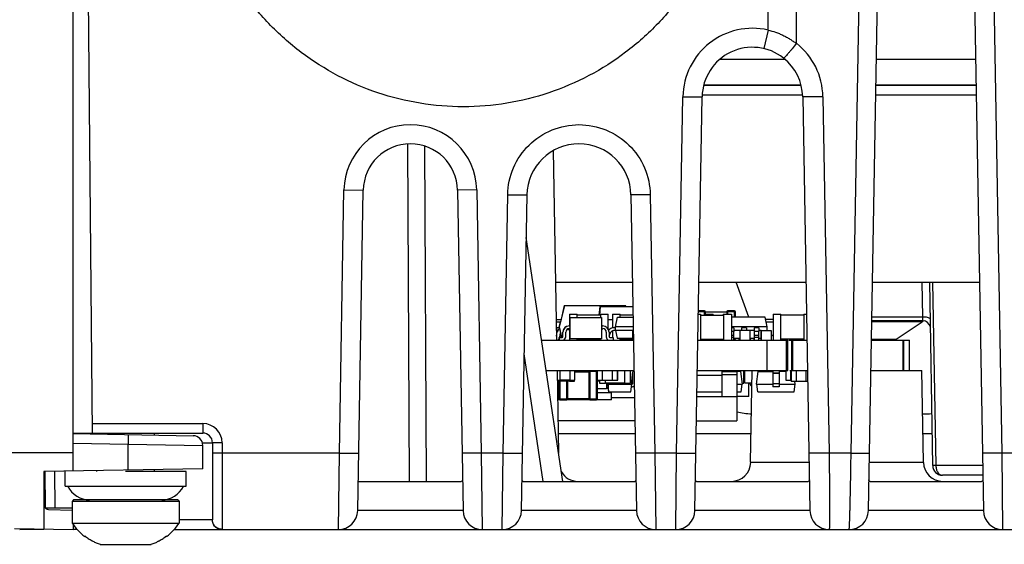
# Paper-space layout '10006361779_1' of a CAD drawing. Units: inches. Extents: x 0 to 34, y 0 to 22.
# Drawn here: x 19.9 to 20.9, y 3.6 to 4.2 of the extents above; entities that cross this region are included whole.
import ezdxf

# ---------------------------------------------------------------- set-up
doc = ezdxf.new("R2010")
doc.units = ezdxf.units.IN
doc.header["$LTSCALE"] = 1.87
doc.header["$MEASUREMENT"] = 0
doc.layers.get('0').update_dxf_attribs({"linetype": 'CONTINUOUS'})
for name, color, linetype in [('02___PRT_ALL_AXES', 7, 'CONTINUOUS'), ('ECAD_CP_0402', 7, 'CONTINUOUS'), ('ECAD_CP_0603_SEC', 7, 'CONTINUOUS'), ('ECAD_CP_0805_PRI', 7, 'CONTINUOUS'), ('ECAD_CP_0805_SEC', 7, 'CONTINUOUS'), ('ECAD_CP_1206_PRI', 7, 'CONTINUOUS'), ('ECAD_DI_CASE403A_SEC', 7, 'CONTINUOUS'), ('ECAD_DI_DIODES_POWERDI123', 7, 'CONTINUOUS'), ('ECAD_IC_PN-158494', 7, 'CONTINUOUS'), ('ECAD_IC_SO8_150_PRI', 7, 'CONTINUOUS'), ('ECAD_IC_TSSOP14_180', 7, 'CONTINUOUS'), ('ECAD_RS_0402', 7, 'CONTINUOUS'), ('ECAD_RS_0603_PRI', 7, 'CONTINUOUS'), ('ECAD_RS_0603_SEC', 7, 'CONTINUOUS'), ('ECAD_RS_0805_PRI', 7, 'CONTINUOUS'), ('ECAD_RS_0805_SEC', 7, 'CONTINUOUS'), ('ECAD_RS_1210_SEC', 7, 'CONTINUOUS'), ('ECAD_RS_2010_PRI', 7, 'CONTINUOUS'), ('ECAD_STD_SC70_6PIN_A', 7, 'CONTINUOUS'), ('ECAD_STD_SC70_PO132', 7, 'CONTINUOUS'), ('ECAD_STD_SOT223_PO1432_PRI', 7, 'CONTINUOUS'), ('ECAD_STD_SOT23_5PIN', 7, 'CONTINUOUS'), ('ECAD_STD_SOT23_PO132_SEC', 7, 'CONTINUOUS'), ('ECAD_VS_DO214AB_SEC', 7, 'CONTINUOUS')]:
    doc.layers.add(name, color=color, linetype=linetype)

psp = doc.layouts.new('10006361779_1')

# ---------------------------------------------------------------- linework, layer by layer
at = {"color": 7, "linetype": 'CONTINUOUS'}
for p, q in [((19.9542, 3.7077), (19.9542, 5.3164)), ((20.7666, 3.6674), (20.778, 4.3239)), ((20.8725, 4.3241), (20.884, 3.6674)), ((19.9739, 3.7465), (19.969, 4.309)), ((20.6798, 4.1292), (20.6801, 4.1292)), ((20.6798, 4.1292), (20.68, 4.1292)), ((20.6801, 4.1292), (20.68, 4.1292)), ((20.6801, 4.1292), (20.6801, 4.1292)), ((20.6979, 4.1012), (20.5983, 4.1012)), ((20.5986, 4.1021), (20.6977, 4.1021)), ((20.7741, 4.1021), (20.8764, 4.1021)), ((20.8764, 4.1012), (20.7741, 4.1012)), ((20.5894, 3.6674), (20.5968, 4.0898)), ((20.6995, 4.0898), (20.7068, 3.6674)), ((20.4447, 4.0349), (20.4481, 3.8414)), ((20.2449, 3.6674), (20.2506, 3.9945)), ((20.3468, 3.9945), (20.3525, 3.6674)), ((20.4122, 3.6674), (20.4179, 3.9896)), ((20.524, 3.9896), (20.5297, 3.6674)), ((20.4544, 3.6973), (20.4171, 3.9461)), ((20.4471, 3.9005), (20.5256, 3.9005)), ((20.5935, 3.9005), (20.7028, 3.9005)), ((20.6445, 3.8649), (20.6315, 3.9005)), ((20.7706, 3.9005), (20.8799, 3.9005)), ((20.829, 3.9005), (20.8322, 3.7133)), ((20.8222, 3.8611), (20.7699, 3.8611)), ((20.795, 3.8424), (20.8215, 3.8601)), ((20.6692, 3.8455), (20.6672, 3.8469)), ((20.4328, 3.8414), (20.5266, 3.8414)), ((20.5924, 3.8414), (20.6826, 3.8414)), ((20.6826, 3.8414), (20.6826, 3.8104)), ((20.6826, 3.8413), (20.6841, 3.8413)), ((20.6841, 3.8104), (20.6841, 3.8413)), ((20.6852, 3.8414), (20.7038, 3.8414)), ((20.6862, 3.8413), (20.7038, 3.8413)), ((20.7696, 3.8414), (20.8069, 3.8414)), ((20.7696, 3.8413), (20.8085, 3.8413)), ((20.8085, 3.8104), (20.8085, 3.8413)), ((20.4374, 3.8104), (20.5272, 3.8104)), ((20.4486, 3.8104), (20.4501, 3.726)), ((20.5919, 3.8104), (20.6841, 3.8104)), ((20.6463, 3.7167), (20.648, 3.8104)), ((20.6862, 3.8104), (20.7043, 3.8104)), ((20.7691, 3.8104), (20.8085, 3.8104)), ((20.8228, 3.7167), (20.8212, 3.8104)), ((19.9542, 3.7465), (20.0867, 3.7465)), ((19.9542, 3.746), (20.077, 3.7439)), ((19.9784, 3.7456), (19.9784, 3.7465)), ((20.0375, 3.7445), (20.0375, 3.7465)), ((20.0867, 3.71), (20.0867, 3.734)), ((20.0965, 3.7367), (20.0965, 3.6581)), ((20.0867, 3.71), (19.9243, 3.7072)), ((19.9243, 3.7072), (19.9243, 3.6486)), ((19.9252, 3.6708), (19.9249, 3.7072)), ((19.9462, 3.6922), (19.9462, 3.7072)), ((19.9784, 3.7072), (19.9784, 3.7081)), ((20.0697, 3.7072), (20.0079, 3.7072)), ((20.0375, 3.7072), (20.0375, 3.7091)), ((20.0697, 3.6922), (20.0697, 3.7072)), ((20.8834, 3.7036), (20.8421, 3.7036)), ((19.9462, 3.6922), (20.0697, 3.6922)), ((20.2454, 3.6973), (20.3506, 3.6973)), ((20.414, 3.6973), (20.5279, 3.6973)), ((20.5911, 3.6973), (20.7051, 3.6973)), ((20.7683, 3.6973), (20.8822, 3.6973)), ((19.9546, 3.6783), (19.9532, 3.6768)), ((19.9532, 3.6768), (19.9532, 3.6547)), ((20.0627, 3.6768), (19.9532, 3.6768)), ((20.0612, 3.6783), (19.9546, 3.6783)), ((20.0612, 3.6783), (20.0627, 3.6768)), ((20.0627, 3.6768), (20.0627, 3.6547)), ((19.9258, 3.6702), (19.9532, 3.6702)), ((19.929, 3.6687), (19.9532, 3.6678)), ((19.9532, 3.6547), (20.0627, 3.6547)), ((19.9542, 3.6534), (19.9542, 3.6481)), ((19.8944, 3.6491), (19.9542, 3.6481)), ((19.8997, 3.6481), (19.9243, 3.6485)), ((19.9584, 3.6481), (19.9544, 3.6481)), ((19.9662, 3.6409), (19.9662, 3.6415)), ((20.0497, 3.6415), (20.0497, 3.6409)), ((20.0575, 3.6481), (23.5485, 3.6481)), ((19.9818, 3.633), (20.0341, 3.633))]:
    psp.add_line(p, q, dxfattribs=at)
at = {"color": 9, "linetype": 'CONTINUOUS'}
for p, q in [((20.8922, 4.3248), (20.9027, 3.7262)), ((20.6641, 4.1579), (20.6641, 4.3239)), ((20.6931, 4.1444), (20.6931, 4.3239)), ((20.7489, 3.7262), (20.7593, 4.3239)), ((20.6641, 4.1579), (20.6596, 4.1389)), ((20.6814, 4.1279), (20.6148, 4.1279)), ((20.876, 4.1279), (20.7746, 4.1279)), ((20.5707, 3.7262), (20.5771, 4.0899)), ((20.5771, 4.0899), (20.5968, 4.0898)), ((20.6995, 4.0916), (20.5968, 4.0916)), ((20.7201, 4.0899), (20.6995, 4.0898)), ((20.7201, 4.0899), (20.7265, 3.7262)), ((20.8766, 4.0916), (20.774, 4.0916)), ((20.2957, 4.0417), (20.2976, 3.6973)), ((20.3132, 4.0395), (20.315, 3.6973)), ((20.2262, 3.7262), (20.2309, 3.9947)), ((20.2309, 3.9947), (20.2506, 3.9945)), ((20.3665, 3.9947), (20.3468, 3.9945)), ((20.3665, 3.9947), (20.3712, 3.7262)), ((20.3936, 3.7262), (20.3982, 3.9898)), ((20.3982, 3.9898), (20.4179, 3.9896)), ((20.5437, 3.9898), (20.524, 3.9896)), ((20.5437, 3.9898), (20.5483, 3.7262)), ((20.8221, 3.865), (20.8215, 3.9005)), ((20.8322, 3.9005), (20.8355, 3.7133)), ((20.6615, 3.8629), (20.6692, 3.8629)), ((20.8221, 3.865), (20.77, 3.865)), ((20.8222, 3.8611), (20.8221, 3.865)), ((20.6621, 3.86), (20.6692, 3.86)), ((20.8215, 3.8601), (20.7699, 3.8601)), ((20.7696, 3.8424), (20.795, 3.8424)), ((20.6629, 3.8414), (20.6629, 3.8104)), ((20.6882, 3.8104), (20.6882, 3.8414)), ((20.6893, 3.8104), (20.6893, 3.8413)), ((20.8018, 3.8414), (20.8018, 3.8104)), ((20.8028, 3.8104), (20.8028, 3.8413)), ((20.4345, 3.6973), (20.415, 3.8274)), ((19.9738, 3.7563), (20.0867, 3.7563)), ((20.0867, 3.7563), (20.0867, 3.7465)), ((20.0105, 3.745), (20.0105, 3.7352)), ((20.4498, 3.7461), (20.5283, 3.7461)), ((20.5908, 3.7461), (20.6469, 3.7461)), ((20.8223, 3.7461), (20.8316, 3.7461)), ((19.9542, 3.7362), (20.0105, 3.7352)), ((20.0105, 3.7087), (20.0105, 3.7352)), ((20.0105, 3.7352), (20.0867, 3.734)), ((20.0863, 3.7367), (20.0965, 3.7367)), ((20.1064, 3.7366), (20.0965, 3.7367)), ((20.1064, 3.7366), (20.1064, 3.6483)), ((19.8751, 3.7268), (19.9542, 3.7268)), ((20.1064, 3.7262), (20.0965, 3.7262)), ((20.2262, 3.7262), (20.1064, 3.7262)), ((20.2252, 3.6481), (20.2262, 3.7262)), ((20.2262, 3.7262), (20.2459, 3.726)), ((20.3712, 3.7262), (20.3515, 3.726)), ((20.3936, 3.7262), (20.3712, 3.7262)), ((20.3712, 3.7262), (20.3722, 3.6481)), ((20.3925, 3.6481), (20.3936, 3.7262)), ((20.3936, 3.7262), (20.4133, 3.726)), ((20.5483, 3.7262), (20.5286, 3.726)), ((20.5707, 3.7262), (20.5483, 3.7262)), ((20.5483, 3.7262), (20.5493, 3.6481)), ((20.5697, 3.6481), (20.5707, 3.7262)), ((20.5707, 3.7262), (20.5904, 3.726)), ((20.7265, 3.7262), (20.7058, 3.726)), ((20.7489, 3.7262), (20.7265, 3.7262)), ((20.7489, 3.7262), (20.7676, 3.726)), ((20.9027, 3.7262), (20.883, 3.726)), ((20.9251, 3.7262), (20.9027, 3.7262)), ((20.9027, 3.7262), (20.9037, 3.6481)), ((20.6463, 3.7167), (20.706, 3.7167)), ((20.7674, 3.7167), (20.8228, 3.7167)), ((20.8355, 3.7133), (20.8322, 3.7133)), ((20.8832, 3.7133), (20.8355, 3.7133)), ((19.9253, 3.7072), (19.9257, 3.6704)), ((19.9352, 3.7073), (19.9355, 3.6702)), ((19.9251, 3.6796), (19.9243, 3.6796)), ((20.3525, 3.6674), (20.2449, 3.6674)), ((20.5297, 3.6674), (20.4122, 3.6674)), ((20.7068, 3.6674), (20.5894, 3.6674)), ((20.884, 3.6674), (20.7666, 3.6674)), ((20.0964, 3.6579), (20.0627, 3.6579)), ((20.0965, 3.6581), (20.0964, 3.6579)), ((19.9045, 3.6482), (19.9044, 3.6489)), ((20.1064, 3.6483), (20.1062, 3.6481))]:
    psp.add_line(p, q, dxfattribs=at)
for centre, radius, start, end in [((20.6481, 4.0887), 0.071, 77.0354, 179), ((20.6491, 4.0887), 0.071, 0.9997, 51.6793), ((20.2987, 3.9935), 0.0678, 1, 179), ((20.0867, 3.7366), 0.0197, 0.0002, 89.9998)]:
    psp.add_arc(centre, radius, start, end, dxfattribs=at)
at = {"color": 7, "linetype": 'CONTINUOUS'}
for centre, radius, start, end in [((20.6481, 4.0889), 0.0514, 51.8349, 179.0003), ((20.6481, 4.0889), 0.0514, 0.9995, 51.6845), ((20.2987, 3.9937), 0.0481, 0.9995, 179.0003), ((20.4709, 3.9887), 0.0531, 0.9995, 179.0003), ((20.8248, 3.8552), 0.00591, 100.1378, 123.6901), ((20.8222, 3.8532), 0.00787, 13.7586, 90), ((20.7917, 3.8473), 0.00591, 288.7289, 303.6901), ((20.0768, 3.734), 0.00984, 0, 89), ((20.0867, 3.7367), 0.00984, 0.0005, 90.0002), ((20.6267, 3.717), 0.0197, 270, 359), ((20.8425, 3.717), 0.0197, 181, 270), ((20.8421, 3.7134), 0.00984, 181, 270), ((20.4699, 3.717), 0.0197, 209.9142, 270), ((19.971, 3.7029), 0.0246, 205.8489, 270), ((20.0448, 3.7029), 0.0246, 270, 334.1511), ((19.9292, 3.6736), 0.00492, 209.3309, 268), ((20.2252, 3.6678), 0.0197, 270, 359), ((20.3722, 3.6678), 0.0197, 181, 270), ((20.3925, 3.6678), 0.0197, 270, 359), ((20.5493, 3.6678), 0.0197, 181, 270), ((20.5697, 3.6678), 0.0197, 270, 359), ((20.7265, 3.6678), 0.0197, 181, 270), ((20.7469, 3.6678), 0.0197, 270, 359), ((20.9037, 3.6678), 0.0197, 181, 270), ((20.0005, 3.6866), 0.0571, 213.931, 233.0396), ((20.0153, 3.6866), 0.0571, 306.9604, 326.069), ((20.0008, 3.6868), 0.057, 232.5952, 236.9271), ((20.0008, 3.6868), 0.057, 232.9221, 236.9271), ((20.015, 3.6868), 0.057, 303.0729, 307.4048), ((20.015, 3.6868), 0.057, 303.0729, 307.0779), ((20.0009, 3.6869), 0.0571, 236.9293, 241.5378), ((20.0009, 3.687), 0.0572, 241.5377, 242.541), ((20.001, 3.6871), 0.0574, 242.5423, 246.1332), ((20.0012, 3.6874), 0.0577, 246.1362, 250.427), ((20.0147, 3.6874), 0.0577, 289.573, 293.8638), ((20.0149, 3.6871), 0.0574, 293.8668, 297.4577), ((20.0149, 3.687), 0.0572, 297.459, 298.4623), ((20.015, 3.6869), 0.0571, 298.4622, 303.0707)]:
    psp.add_arc(centre, radius, start, end, dxfattribs=at)
for centre, start_param, end_param in [((20.6481, 3.8253), -1.842447, -1.586096), ((20.8253, 3.8253), -1.627001, -1.46877)]:
    psp.add_ellipse(centre, major_axis=(0.0591, 0), ratio=1, start_param=start_param, end_param=end_param, dxfattribs=at)
at = {"color": 9, "linetype": 'CONTINUOUS'}
for points, knots in [([(20.6173, 4.2793), (20.6132, 4.2651), (20.6028, 4.2372), (20.5807, 4.1985), (20.5526, 4.1639), (20.5083, 4.1244), (20.4418, 4.0893), (20.3529, 4.0748), (20.264, 4.0892), (20.1975, 4.1243), (20.1532, 4.1638), (20.1251, 4.1984), (20.1029, 4.2371), (20.0925, 4.265), (20.0884, 4.2792)], [0, 0, 0, 0, 0.062597, 0.125195, 0.187797, 0.250404, 0.375216, 0.500022, 0.624812, 0.749602, 0.812201, 0.874802, 0.937402, 1, 1, 1, 1]), ([(20.6641, 4.1579), (20.6667, 4.1573), (20.6706, 4.1562), (20.6756, 4.1543), (20.6793, 4.1526), (20.6829, 4.1508), (20.6858, 4.1491), (20.688, 4.1476), (20.6897, 4.1465), (20.6911, 4.1456), (20.6922, 4.1448), (20.6928, 4.1445), (20.6931, 4.1444)], [0, 0, 0, 0, 0.249962, 0.374991, 0.500017, 0.625041, 0.750061, 0.812575, 0.875087, 0.937598, 0.968864, 1, 1, 1, 1]), ([(20.3982, 3.9898), (20.3983, 3.9992), (20.4024, 4.018), (20.4186, 4.0418), (20.4427, 4.0576), (20.4709, 4.0632), (20.4992, 4.0576), (20.5233, 4.0418), (20.5395, 4.018), (20.5436, 3.9992), (20.5437, 3.9898)], [0, 0, 0, 0, 0.124998, 0.249997, 0.374998, 0.5, 0.625002, 0.750003, 0.875002, 1, 1, 1, 1]), ([(20.8298, 3.863), (20.8295, 3.8634), (20.8286, 3.864), (20.826, 3.8648), (20.8237, 3.865), (20.8221, 3.865)], [0, 0, 0, 0, 0.160219, 0.390987, 1, 1, 1, 1]), ([(20.7265, 3.7262), (20.7265, 3.7211), (20.7266, 3.7111), (20.7268, 3.6966), (20.7269, 3.6852), (20.7269, 3.6767), (20.7269, 3.6711), (20.7269, 3.666), (20.7269, 3.6614), (20.7269, 3.6575), (20.7268, 3.6543), (20.7268, 3.652), (20.7267, 3.6505), (20.7267, 3.6496), (20.7266, 3.649), (20.7266, 3.6485), (20.7266, 3.6483), (20.7265, 3.6481), (20.7265, 3.6481)], [0, 0, 0, 0, 0.19559, 0.383377, 0.556224, 0.634965, 0.70757, 0.77335, 0.831681, 0.882009, 0.923858, 0.956833, 0.969892, 0.980624, 0.989004, 0.995018, 0.998661, 1, 1, 1, 1]), ([(20.7469, 3.6481), (20.7469, 3.6481), (20.7469, 3.6483), (20.747, 3.6485), (20.747, 3.649), (20.7471, 3.6496), (20.7472, 3.6505), (20.7472, 3.652), (20.7473, 3.6543), (20.7475, 3.6575), (20.7476, 3.6614), (20.7477, 3.666), (20.7479, 3.6711), (20.748, 3.6767), (20.7482, 3.6852), (20.7484, 3.6966), (20.7487, 3.7111), (20.7488, 3.7211), (20.7489, 3.7262)], [0, 0, 0, 0, 0.001353, 0.005008, 0.011033, 0.019423, 0.030164, 0.043231, 0.07622, 0.118082, 0.168424, 0.226768, 0.292561, 0.365177, 0.443926, 0.616767, 0.804507, 1, 1, 1, 1]), ([(20.8355, 3.7133), (20.8355, 3.712), (20.8358, 3.7096), (20.8372, 3.7065), (20.8393, 3.7042), (20.8412, 3.7036), (20.8421, 3.7036)], [0, 0, 0, 0, 0.294065, 0.564123, 0.797072, 1, 1, 1, 1]), ([(20.1062, 3.6481), (20.105, 3.6481), (20.1024, 3.6486), (20.0991, 3.6508), (20.0969, 3.6541), (20.0964, 3.6567), (20.0964, 3.6579)], [0, 0, 0, 0, 0.249844, 0.499782, 0.749847, 1, 1, 1, 1]), ([(20.1064, 3.6483), (20.1051, 3.6483), (20.1025, 3.6488), (20.0992, 3.651), (20.097, 3.6543), (20.0965, 3.6569), (20.0965, 3.6581)], [0, 0, 0, 0, 0.250314, 0.500446, 0.750317, 1, 1, 1, 1])]:
    psp.add_open_spline(points, degree=3, knots=knots, dxfattribs=at)
at = {"color": 7, "linetype": 'CONTINUOUS'}
for points, knots in [([(20.6931, 4.1444), (20.6916, 4.1425), (20.6894, 4.1398), (20.6866, 4.1363), (20.6847, 4.1341), (20.683, 4.1322), (20.6817, 4.1307), (20.6808, 4.1298), (20.6803, 4.1293), (20.6801, 4.1292)], [0, 0, 0, 0, 0.359928, 0.525359, 0.673264, 0.798494, 0.89671, 0.964564, 1, 1, 1, 1]), ([(20.352, 3.6988), (20.352, 3.6984), (20.3518, 3.6975), (20.351, 3.6973), (20.3506, 3.6973)], [0, 0, 0, 0, 0.516328, 1, 1, 1, 1]), ([(20.414, 3.6973), (20.4137, 3.6973), (20.4129, 3.6976), (20.4128, 3.6984), (20.4128, 3.6988)], [0, 0, 0, 0, 0.465719, 1, 1, 1, 1]), ([(20.5291, 3.6988), (20.5291, 3.6984), (20.529, 3.6976), (20.5282, 3.6973), (20.5279, 3.6973)], [0, 0, 0, 0, 0.534281, 1, 1, 1, 1]), ([(20.5911, 3.6973), (20.5908, 3.6973), (20.59, 3.6976), (20.5899, 3.6984), (20.5899, 3.6988)], [0, 0, 0, 0, 0.465719, 1, 1, 1, 1]), ([(20.7063, 3.6988), (20.7063, 3.6984), (20.7062, 3.6976), (20.7054, 3.6973), (20.7051, 3.6973)], [0, 0, 0, 0, 0.534281, 1, 1, 1, 1]), ([(20.7683, 3.6973), (20.768, 3.6973), (20.7672, 3.6976), (20.7671, 3.6984), (20.7671, 3.6988)], [0, 0, 0, 0, 0.465719, 1, 1, 1, 1]), ([(20.8834, 3.6988), (20.8835, 3.6984), (20.8834, 3.6976), (20.8826, 3.6973), (20.8822, 3.6973)], [0, 0, 0, 0, 0.534281, 1, 1, 1, 1])]:
    psp.add_open_spline(points, degree=3, knots=knots, dxfattribs=at)
at = {"layer": '02___PRT_ALL_AXES', "color": 7, "linetype": 'CONTINUOUS'}
for p, q in [((20.6463, 3.7167), (20.648, 3.8104)), ((20.8078, 3.8104), (20.8212, 3.8104)), ((20.8228, 3.7167), (20.8212, 3.8104))]:
    psp.add_line(p, q, dxfattribs=at)
at = {"layer": 'ECAD_CP_0402', "color": 7, "linetype": 'CONTINUOUS'}
for p, q in [((20.4588, 3.8523), (20.4613, 3.8523)), ((20.4565, 3.8414), (20.4565, 3.8425)), ((20.4565, 3.8414), (20.4565, 3.8425)), ((20.6774, 3.8423), (20.6774, 3.8414)), ((20.6774, 3.8423), (20.6774, 3.8414)), ((20.6872, 3.8414), (20.6872, 3.8423)), ((20.4608, 3.8104), (20.4608, 3.8102)), ((20.4608, 3.8102), (20.4608, 3.8104)), ((20.5015, 3.8102), (20.5015, 3.8104)), ((20.5015, 3.8104), (20.5015, 3.8102)), ((20.5015, 3.8102), (20.5015, 3.8104)), ((20.5015, 3.8104), (20.5015, 3.8102)), ((20.5043, 3.8102), (20.5043, 3.8104)), ((20.5043, 3.8104), (20.5043, 3.8102)), ((20.5136, 3.8102), (20.5136, 3.8104)), ((20.6878, 3.7994), (20.6878, 3.8104)), ((20.6878, 3.8104), (20.6878, 3.7994)), ((20.6927, 3.8104), (20.6927, 3.7994)), ((20.7025, 3.8102), (20.7025, 3.8104)), ((20.7025, 3.8104), (20.7025, 3.7994)), ((20.4515, 3.7994), (20.4488, 3.7994)), ((20.4515, 3.7994), (20.4515, 3.8004)), ((20.4614, 3.7996), (20.4515, 3.7996)), ((20.4614, 3.7994), (20.4614, 3.8004)), ((20.4614, 3.7996), (20.4614, 3.7994)), ((20.4614, 3.7994), (20.4663, 3.7994)), ((20.4663, 3.7994), (20.4663, 3.8004)), ((20.492, 3.7994), (20.4899, 3.7994)), ((20.5246, 3.7996), (20.5255, 3.7996)), ((20.6878, 3.7994), (20.6927, 3.7994)), ((20.6927, 3.7996), (20.7025, 3.7996)), ((20.7025, 3.7994), (20.7025, 3.7996)), ((20.7025, 3.7994), (20.7045, 3.7994))]:
    psp.add_line(p, q, dxfattribs=at)
at = {"layer": 'ECAD_CP_0603_SEC', "color": 7, "linetype": 'CONTINUOUS'}
for p, q in [((20.4989, 3.8104), (20.4989, 3.8102)), ((20.4989, 3.7917), (20.4899, 3.7917)), ((20.4989, 3.7978), (20.4989, 3.7917)), ((20.5011, 3.7919), (20.4989, 3.7919))]:
    psp.add_line(p, q, dxfattribs=at)
at = {"layer": 'ECAD_CP_0805_PRI', "color": 9, "linetype": 'CONTINUOUS'}
for p, q in [((20.6002, 3.8703), (20.5929, 3.8703)), ((20.5992, 3.8669), (20.5992, 3.8713)), ((20.6307, 3.8703), (20.6219, 3.8703)), ((20.6228, 3.8713), (20.6228, 3.8679)), ((20.6297, 3.8649), (20.6297, 3.8713)), ((20.6291, 3.8423), (20.6307, 3.8423)), ((20.6297, 3.8423), (20.6297, 3.8433))]:
    psp.add_line(p, q, dxfattribs=at)
at = {"layer": 'ECAD_CP_0805_PRI', "color": 7, "linetype": 'CONTINUOUS'}
for p, q in [((20.5992, 3.8713), (20.593, 3.8713)), ((20.6002, 3.8669), (20.6002, 3.8703)), ((20.6219, 3.8698), (20.6002, 3.8698)), ((20.6219, 3.8703), (20.6218, 3.8703)), ((20.6218, 3.8698), (20.6218, 3.8703)), ((20.6219, 3.8703), (20.6219, 3.8679)), ((20.6297, 3.8713), (20.6228, 3.8713)), ((20.6307, 3.8649), (20.6307, 3.8703)), ((20.6307, 3.8423), (20.6307, 3.8433))]:
    psp.add_line(p, q, dxfattribs=at)
for centre, start, end in [((20.5992, 3.8703), 0, 90), ((20.6228, 3.8703), 90, 180), ((20.6228, 3.8703), 90, 180), ((20.6297, 3.8703), 0, 90)]:
    psp.add_arc(centre, 0.000984, start, end, dxfattribs=at)
at = {"layer": 'ECAD_CP_0805_SEC', "color": 7, "linetype": 'CONTINUOUS'}
for p, q in [((20.4667, 3.8089), (20.481, 3.8089)), ((20.481, 3.8089), (20.481, 3.8094)), ((20.481, 3.8094), (20.481, 3.7814)), ((20.481, 3.8094), (20.481, 3.8094)), ((20.4899, 3.7814), (20.4899, 3.8094)), ((20.4505, 3.7814), (20.4505, 3.7994)), ((20.4505, 3.7994), (20.4505, 3.7814)), ((20.4594, 3.7814), (20.4594, 3.7996)), ((20.4594, 3.7819), (20.481, 3.7819)), ((20.481, 3.7814), (20.481, 3.7819)), ((20.4505, 3.7814), (20.4505, 3.7814)), ((20.4515, 3.7804), (20.4584, 3.7804)), ((20.481, 3.7814), (20.481, 3.7814)), ((20.482, 3.7804), (20.4889, 3.7804))]:
    psp.add_line(p, q, dxfattribs=at)
at = {"layer": 'ECAD_CP_0805_SEC', "color": 9, "linetype": 'CONTINUOUS'}
for p, q in [((20.4899, 3.8094), (20.481, 3.8094)), ((20.482, 3.8094), (20.482, 3.7804)), ((20.4889, 3.7804), (20.4889, 3.8094)), ((20.4515, 3.7994), (20.4515, 3.7804)), ((20.4584, 3.7804), (20.4584, 3.7996)), ((20.4505, 3.7814), (20.4594, 3.7814)), ((20.481, 3.7814), (20.4899, 3.7814))]:
    psp.add_line(p, q, dxfattribs=at)
at = {"layer": 'ECAD_CP_0805_SEC', "color": 7, "linetype": 'CONTINUOUS'}
for centre, start, end in [((20.4515, 3.7814), 180, 270), ((20.4515, 3.7814), 180.0018, 269.9982), ((20.4584, 3.7814), 270.0018, 359.9982), ((20.482, 3.7814), 180, 270), ((20.482, 3.7814), 180.0018, 269.9982), ((20.4889, 3.7814), 270.0018, 359.9982)]:
    psp.add_arc(centre, 0.000984, start, end, dxfattribs=at)
at = {"layer": 'ECAD_CP_1206_PRI', "color": 7, "linetype": 'CONTINUOUS'}
psp.add_line((20.5176, 3.8414), (20.5176, 3.8423), dxfattribs=at)
psp.add_line((20.5176, 3.8414), (20.5176, 3.8423), dxfattribs=at)
at = {"layer": 'ECAD_DI_CASE403A_SEC', "color": 9, "linetype": 'CONTINUOUS'}
for p, q in [((20.5918, 3.8055), (20.6173, 3.8055)), ((20.5915, 3.7888), (20.6173, 3.7888))]:
    psp.add_line(p, q, dxfattribs=at)
at = {"layer": 'ECAD_DI_CASE403A_SEC', "color": 7, "linetype": 'CONTINUOUS'}
for p, q in [((20.6173, 3.8055), (20.6173, 3.8104)), ((20.6173, 3.8093), (20.6323, 3.8093)), ((20.6173, 3.8063), (20.6323, 3.8063)), ((20.6173, 3.7876), (20.6173, 3.8055)), ((20.6323, 3.8093), (20.6323, 3.8063)), ((20.6323, 3.8063), (20.6323, 3.7589)), ((20.5914, 3.7839), (20.6323, 3.7839)), ((20.6173, 3.7839), (20.6173, 3.7876)), ((20.591, 3.7589), (20.6323, 3.7589))]:
    psp.add_line(p, q, dxfattribs=at)
at = {"layer": 'ECAD_DI_DIODES_POWERDI123', "color": 7, "linetype": 'CONTINUOUS'}
for p, q in [((20.4702, 3.8103), (20.4701, 3.8089)), ((20.479, 3.8104), (20.479, 3.8089)), ((20.4505, 3.7907), (20.449, 3.7907))]:
    psp.add_line(p, q, dxfattribs=at)
at = {"layer": 'ECAD_DI_DIODES_POWERDI123', "color": 9, "linetype": 'CONTINUOUS'}
psp.add_line((20.4505, 3.7926), (20.4489, 3.7926), dxfattribs=at)
at = {"layer": 'ECAD_IC_PN-158494', "color": 7, "linetype": 'CONTINUOUS'}
for p, q in [((20.4525, 3.862), (20.4477, 3.862)), ((20.4514, 3.8447), (20.453, 3.8447))]:
    psp.add_line(p, q, dxfattribs=at)
for centre, start, end in [((20.4729, 3.8447), 226.2924, 259.3241), ((20.4729, 3.8447), 226.2924, 259.3241), ((20.4729, 3.8447), 226.2924, 259.3241), ((20.4729, 3.8447), 226.2924, 259.3241), ((20.473, 3.8447), 226.2924, 259.3241), ((20.473, 3.8447), 226.2924, 259.3241), ((20.473, 3.8447), 280.6759, 313.7076), ((20.4858, 3.8447), 284.7784, 305.5774), ((20.5113, 3.8447), 300.042, 313.7076)]:
    psp.add_arc(centre, 0.00344, start, end, dxfattribs=at)
at = {"layer": 'ECAD_IC_SO8_150_PRI', "color": 7, "linetype": 'CONTINUOUS'}
for p, q in [((20.4917, 3.8669), (20.4925, 3.8757)), ((20.4925, 3.8757), (20.4918, 3.8669)), ((20.4925, 3.8757), (20.526, 3.8757)), ((20.5052, 3.8622), (20.5007, 3.8622)), ((20.5052, 3.8621), (20.5007, 3.8621)), ((20.523, 3.8423), (20.523, 3.8414)), ((20.5231, 3.8414), (20.5231, 3.8423))]:
    psp.add_line(p, q, dxfattribs=at)
at = {"layer": 'ECAD_IC_SO8_150_PRI', "color": 9, "linetype": 'CONTINUOUS'}
psp.add_line((20.5008, 3.8526), (20.5024, 3.8526), dxfattribs=at)
at = {"layer": 'ECAD_IC_TSSOP14_180', "color": 7, "linetype": 'CONTINUOUS'}
for p, q in [((20.5081, 3.8551), (20.5102, 3.8649)), ((20.5082, 3.8551), (20.5102, 3.8649)), ((20.5102, 3.8649), (20.5262, 3.8649)), ((20.661, 3.8649), (20.6267, 3.8649)), ((20.6631, 3.8551), (20.661, 3.8649)), ((20.5081, 3.854), (20.5062, 3.854)), ((20.5081, 3.854), (20.5081, 3.8551)), ((20.5264, 3.8551), (20.5081, 3.8551)), ((20.5082, 3.8511), (20.5082, 3.8551)), ((20.6631, 3.8551), (20.6267, 3.8551)), ((20.6291, 3.854), (20.6267, 3.854)), ((20.6291, 3.854), (20.6291, 3.8502)), ((20.6419, 3.854), (20.6371, 3.854)), ((20.6371, 3.854), (20.6371, 3.8513)), ((20.6419, 3.854), (20.6419, 3.8513)), ((20.6547, 3.854), (20.6499, 3.854)), ((20.6499, 3.854), (20.6499, 3.8502)), ((20.6547, 3.854), (20.6547, 3.8502)), ((20.6631, 3.8513), (20.6631, 3.8551)), ((20.4885, 3.8414), (20.4885, 3.8423)), ((20.5033, 3.8492), (20.5016, 3.8451)), ((20.5081, 3.8511), (20.5062, 3.8511)), ((20.5081, 3.8511), (20.5098, 3.8433)), ((20.526, 3.8511), (20.5082, 3.8511)), ((20.5082, 3.8511), (20.5098, 3.8433)), ((20.5098, 3.8433), (20.526, 3.8433)), ((20.5987, 3.8423), (20.5987, 3.8414)), ((20.5987, 3.8414), (20.5987, 3.8423)), ((20.6144, 3.8414), (20.6144, 3.8423)), ((20.6163, 3.8414), (20.6163, 3.8423)), ((20.6291, 3.8442), (20.6267, 3.8442)), ((20.6357, 3.8511), (20.6291, 3.8511)), ((20.6291, 3.8414), (20.6291, 3.8502)), ((20.6291, 3.8433), (20.6357, 3.8433)), ((20.6499, 3.8511), (20.6457, 3.8511)), ((20.6457, 3.8433), (20.6499, 3.8433)), ((20.6499, 3.8502), (20.6499, 3.8442)), ((20.6547, 3.8442), (20.6499, 3.8442)), ((20.6499, 3.8442), (20.6499, 3.8414)), ((20.6499, 3.8414), (20.6499, 3.8433)), ((20.6572, 3.8511), (20.6547, 3.8511)), ((20.6547, 3.8414), (20.6547, 3.8502)), ((20.6547, 3.8433), (20.6572, 3.8433))]:
    psp.add_line(p, q, dxfattribs=at)
at = {"layer": 'ECAD_IC_TSSOP14_180', "color": 9, "linetype": 'CONTINUOUS'}
for p, q in [((20.6291, 3.8502), (20.6267, 3.8502)), ((20.6291, 3.8462), (20.6267, 3.8462)), ((20.6547, 3.8502), (20.6499, 3.8502)), ((20.6547, 3.8462), (20.6499, 3.8462))]:
    psp.add_line(p, q, dxfattribs=at)
at = {"layer": 'ECAD_IC_TSSOP14_180', "color": 7, "linetype": 'CONTINUOUS'}
for centre, radius, start, end in [((20.5062, 3.848), 0.006, 90, 144.3399), ((20.5062, 3.848), 0.00315, 90, 158.1986), ((20.6069, 3.8474), 0.0061, 237.5986, 262.0308)]:
    psp.add_arc(centre, radius, start, end, dxfattribs=at)
at = {"layer": 'ECAD_RS_0402', "color": 7, "linetype": 'CONTINUOUS'}
for p, q in [((20.526, 3.8414), (20.526, 3.8513)), ((20.526, 3.8414), (20.526, 3.8513)), ((20.5265, 3.8513), (20.526, 3.8513)), ((20.6457, 3.8513), (20.6357, 3.8513)), ((20.6357, 3.8414), (20.6357, 3.8513)), ((20.6357, 3.8414), (20.6357, 3.8513)), ((20.6457, 3.8414), (20.6457, 3.8513)), ((20.6461, 3.8414), (20.6461, 3.8433)), ((20.6461, 3.8414), (20.6461, 3.8433)), ((20.6572, 3.8513), (20.6672, 3.8513)), ((20.6572, 3.8414), (20.6572, 3.8513)), ((20.6572, 3.8513), (20.6572, 3.8414)), ((20.6672, 3.8513), (20.6672, 3.8414)), ((20.6888, 3.8423), (20.6888, 3.8414)), ((20.4517, 3.8004), (20.4517, 3.8104)), ((20.4612, 3.8104), (20.4612, 3.8102)), ((20.4617, 3.8102), (20.4617, 3.8104)), ((20.4617, 3.8104), (20.4617, 3.8004)), ((20.4667, 3.8004), (20.4667, 3.8104)), ((20.4817, 3.8104), (20.4817, 3.8104)), ((20.49, 3.8004), (20.49, 3.8104)), ((20.495, 3.8004), (20.495, 3.8104)), ((20.4955, 3.8102), (20.4955, 3.8104)), ((20.4995, 3.8102), (20.4995, 3.8104)), ((20.505, 3.8104), (20.505, 3.8004)), ((20.51, 3.8104), (20.51, 3.8004)), ((20.5105, 3.8004), (20.5105, 3.8104)), ((20.5145, 3.8102), (20.5145, 3.8104)), ((20.5168, 3.8102), (20.5168, 3.8104)), ((20.6214, 3.8093), (20.6214, 3.8104)), ((20.6214, 3.8093), (20.6214, 3.8104)), ((20.6314, 3.8093), (20.6314, 3.8104)), ((20.6401, 3.8082), (20.6401, 3.8004)), ((20.6765, 3.8094), (20.6765, 3.8104)), ((20.6823, 3.8104), (20.6823, 3.8004)), ((20.6823, 3.8104), (20.6823, 3.8004)), ((20.6873, 3.8004), (20.6873, 3.8104)), ((20.6973, 3.8102), (20.6973, 3.8104)), ((20.6973, 3.8104), (20.6973, 3.8102)), ((20.7023, 3.8102), (20.7023, 3.8104)), ((20.4488, 3.8004), (20.4517, 3.8004)), ((20.4617, 3.8006), (20.4517, 3.8006)), ((20.4612, 3.8006), (20.4612, 3.8004)), ((20.4612, 3.8004), (20.4667, 3.8004)), ((20.4617, 3.8004), (20.4617, 3.8006)), ((20.49, 3.8004), (20.4955, 3.8004)), ((20.495, 3.8006), (20.505, 3.8006)), ((20.4955, 3.8004), (20.4955, 3.8006)), ((20.505, 3.8004), (20.5105, 3.8004)), ((20.5245, 3.8006), (20.5255, 3.8006)), ((20.6392, 3.8006), (20.6401, 3.8006)), ((20.6403, 3.8004), (20.6401, 3.8004)), ((20.6823, 3.8004), (20.6873, 3.8004)), ((20.6878, 3.8006), (20.6873, 3.8006))]:
    psp.add_line(p, q, dxfattribs=at)
at = {"layer": 'ECAD_RS_0603_PRI', "color": 7, "linetype": 'CONTINUOUS'}
psp.add_line((20.4482, 3.8463), (20.4482, 3.8538), dxfattribs=at)
at = {"layer": 'ECAD_RS_0603_SEC', "color": 7, "linetype": 'CONTINUOUS'}
for p, q in [((20.4979, 3.8102), (20.4979, 3.8104)), ((20.5176, 3.8104), (20.5176, 3.8102)), ((20.5176, 3.8104), (20.5176, 3.7976)), ((20.5235, 3.7976), (20.5235, 3.8104)), ((20.6392, 3.7976), (20.6392, 3.8104)), ((20.6403, 3.7976), (20.6403, 3.8104)), ((20.6403, 3.7976), (20.6403, 3.8104)), ((20.492, 3.8004), (20.492, 3.7976)), ((20.492, 3.8004), (20.492, 3.7976)), ((20.492, 3.7976), (20.4979, 3.7976)), ((20.4979, 3.7976), (20.4979, 3.8006)), ((20.4979, 3.7978), (20.5176, 3.7978)), ((20.5176, 3.7978), (20.5176, 3.7976)), ((20.5176, 3.7976), (20.5235, 3.7976)), ((20.6377, 3.7976), (20.6392, 3.7976)), ((20.6478, 3.7976), (20.6403, 3.7976))]:
    psp.add_line(p, q, dxfattribs=at)
at = {"layer": 'ECAD_RS_0805_PRI', "color": 7, "linetype": 'CONTINUOUS'}
for p, q in [((20.4613, 3.8679), (20.4613, 3.856)), ((20.4613, 3.8679), (20.4613, 3.856)), ((20.4613, 3.8679), (20.4692, 3.8679)), ((20.4692, 3.8644), (20.4692, 3.8679)), ((20.4928, 3.8669), (20.4692, 3.8669)), ((20.4928, 3.8679), (20.4928, 3.8669)), ((20.4928, 3.8679), (20.4928, 3.8644)), ((20.4928, 3.8679), (20.5007, 3.8679)), ((20.5007, 3.8529), (20.5007, 3.8679)), ((20.5052, 3.8679), (20.5052, 3.8539)), ((20.5052, 3.8679), (20.5052, 3.8539)), ((20.5052, 3.8679), (20.5131, 3.8679)), ((20.5131, 3.8649), (20.5131, 3.8679)), ((20.5262, 3.8669), (20.5131, 3.8669)), ((20.5929, 3.8679), (20.5952, 3.8679)), ((20.5952, 3.8679), (20.5952, 3.8414)), ((20.5952, 3.8669), (20.6188, 3.8669)), ((20.6002, 3.8679), (20.6002, 3.8669)), ((20.6002, 3.8679), (20.6002, 3.8669)), ((20.6002, 3.8679), (20.6081, 3.8679)), ((20.6081, 3.8669), (20.6081, 3.8679)), ((20.6182, 3.8679), (20.6267, 3.8679)), ((20.6182, 3.8679), (20.6182, 3.8669)), ((20.6182, 3.8679), (20.6182, 3.8669)), ((20.6188, 3.8669), (20.6188, 3.8679)), ((20.6188, 3.8414), (20.6188, 3.8679)), ((20.6267, 3.8679), (20.6267, 3.8414)), ((20.6692, 3.8679), (20.677, 3.8679)), ((20.6692, 3.8679), (20.6692, 3.8414)), ((20.6692, 3.8679), (20.6692, 3.8414)), ((20.677, 3.8414), (20.677, 3.8679)), ((20.7007, 3.8669), (20.677, 3.8669)), ((20.7007, 3.8679), (20.7033, 3.8679)), ((20.7007, 3.8679), (20.7007, 3.8669)), ((20.7007, 3.8679), (20.7007, 3.8414)), ((20.4613, 3.8531), (20.4613, 3.8414)), ((20.4613, 3.8531), (20.4613, 3.8414)), ((20.4692, 3.8414), (20.4692, 3.8428)), ((20.4928, 3.8423), (20.4692, 3.8423)), ((20.4928, 3.8428), (20.4928, 3.8414)), ((20.4928, 3.8423), (20.4928, 3.8414)), ((20.5052, 3.851), (20.5052, 3.8442)), ((20.5052, 3.851), (20.5052, 3.8442)), ((20.5131, 3.8414), (20.5131, 3.8433)), ((20.526, 3.8423), (20.5131, 3.8423)), ((20.5952, 3.8423), (20.6188, 3.8423)), ((20.6002, 3.8423), (20.6002, 3.8414)), ((20.6002, 3.8423), (20.6002, 3.8414)), ((20.6182, 3.8423), (20.6182, 3.8414)), ((20.6182, 3.8423), (20.6182, 3.8414)), ((20.6188, 3.8414), (20.6188, 3.8423)), ((20.7007, 3.8423), (20.677, 3.8423)), ((20.7007, 3.8423), (20.7007, 3.8414)), ((20.5007, 3.8414), (20.5007, 3.8417))]:
    psp.add_line(p, q, dxfattribs=at)
at = {"layer": 'ECAD_RS_0805_SEC', "color": 7, "linetype": 'CONTINUOUS'}
for q in [(20.6444, 3.7976), (20.6323, 3.7838)]:
    psp.add_line((20.6444, 3.7838), q, dxfattribs=at)
at = {"layer": 'ECAD_RS_1210_SEC', "color": 7, "linetype": 'CONTINUOUS'}
psp.add_line((20.4491, 3.7809), (20.4506, 3.7809), dxfattribs=at)
at = {"layer": 'ECAD_RS_2010_PRI', "color": 7, "linetype": 'CONTINUOUS'}
psp.add_line((20.6341, 3.8433), (20.6341, 3.8414), dxfattribs=at)
at = {"layer": 'ECAD_STD_SC70_6PIN_A', "color": 7, "linetype": 'CONTINUOUS'}
for p, q in [((20.448, 3.8454), (20.4488, 3.8499)), ((20.448, 3.8453), (20.4488, 3.8499)), ((20.448, 3.8453), (20.4488, 3.8499)), ((20.4514, 3.8446), (20.4521, 3.8488)), ((20.4866, 3.8423), (20.4866, 3.8414)), ((20.4877, 3.8414), (20.4877, 3.8423)), ((20.4878, 3.8414), (20.4878, 3.8423)), ((20.4878, 3.8414), (20.4878, 3.8423))]:
    psp.add_line(p, q, dxfattribs=at)
for centre, radius, start, end in [((20.4532, 3.8492), 0.00443, 117.7147, 170.4364), ((20.4475, 3.8452), 0.00394, 282.5048, 320.7104), ((20.4475, 3.8452), 0.00394, 343.8784, 350.4364), ((20.4567, 3.8443), 0.00197, 260.7212, 265.1084), ((20.4567, 3.8443), 0.00197, 260.3591, 264.6891), ((20.4844, 3.8452), 0.00394, 228.7208, 257.4952)]:
    psp.add_arc(centre, radius, start, end, dxfattribs=at)
at = {"layer": 'ECAD_STD_SC70_PO132', "color": 7, "linetype": 'CONTINUOUS'}
for p, q in [((20.525, 3.7964), (20.5235, 3.8089)), ((20.5255, 3.8074), (20.5255, 3.7968)), ((20.5255, 3.8074), (20.5255, 3.7968)), ((20.5255, 3.8074), (20.5255, 3.7968)), ((20.5255, 3.8074), (20.5255, 3.7968)), ((20.6213, 3.8104), (20.6213, 3.8093)), ((20.6213, 3.8094), (20.6213, 3.8094)), ((20.6362, 3.8094), (20.6314, 3.8094)), ((20.6341, 3.8104), (20.6341, 3.8094)), ((20.6378, 3.7964), (20.6362, 3.8094)), ((20.6524, 3.7964), (20.654, 3.8094)), ((20.6524, 3.7964), (20.654, 3.8094)), ((20.654, 3.8094), (20.6689, 3.8094)), ((20.6561, 3.8104), (20.6561, 3.8094)), ((20.6625, 3.8104), (20.6625, 3.8094)), ((20.6689, 3.8104), (20.6689, 3.7964)), ((20.6753, 3.8076), (20.6689, 3.8076)), ((20.6753, 3.8104), (20.6753, 3.7964)), ((20.6823, 3.8094), (20.6753, 3.8094)), ((20.6817, 3.8104), (20.6817, 3.8094)), ((20.4999, 3.7978), (20.4999, 3.7968)), ((20.5003, 3.7964), (20.5004, 3.7964)), ((20.5003, 3.7937), (20.5009, 3.7937)), ((20.5004, 3.7964), (20.5005, 3.7978)), ((20.5004, 3.7964), (20.5006, 3.7978)), ((20.5004, 3.7964), (20.5005, 3.7978)), ((20.5004, 3.7964), (20.5005, 3.7978)), ((20.5004, 3.7964), (20.5251, 3.7964)), ((20.5006, 3.7964), (20.5009, 3.7937)), ((20.5015, 3.7887), (20.5006, 3.7964)), ((20.5015, 3.7887), (20.5009, 3.7937)), ((20.5015, 3.7887), (20.5009, 3.7937)), ((20.5015, 3.7887), (20.5009, 3.7937)), ((20.5239, 3.7887), (20.5248, 3.7964)), ((20.5251, 3.7937), (20.5245, 3.7937)), ((20.6323, 3.7964), (20.6378, 3.7964)), ((20.6367, 3.7887), (20.6376, 3.7964)), ((20.6524, 3.7964), (20.6689, 3.7964)), ((20.6536, 3.7887), (20.6526, 3.7964)), ((20.6536, 3.7887), (20.6526, 3.7964)), ((20.6689, 3.7964), (20.6689, 3.7937)), ((20.6753, 3.7937), (20.6689, 3.7937)), ((20.6753, 3.7964), (20.6918, 3.7964)), ((20.6753, 3.7964), (20.6753, 3.7937)), ((20.6907, 3.7887), (20.6916, 3.7964)), ((20.6918, 3.7964), (20.6914, 3.7994)), ((20.5015, 3.7887), (20.5239, 3.7887)), ((20.6323, 3.7887), (20.6367, 3.7887)), ((20.6536, 3.7887), (20.6907, 3.7887))]:
    psp.add_line(p, q, dxfattribs=at)
at = {"layer": 'ECAD_STD_SC70_PO132', "color": 9, "linetype": 'CONTINUOUS'}
for p, q in [((20.6753, 3.8074), (20.6689, 3.8074)), ((20.6753, 3.7968), (20.6689, 3.7968))]:
    psp.add_line(p, q, dxfattribs=at)
at = {"layer": 'ECAD_STD_SC70_PO132', "color": 7, "linetype": 'CONTINUOUS'}
for centre, radius, start, end in [((20.5284, 3.8074), 0.00295, 114.7193, 180), ((20.5284, 3.8074), 0.00295, 114.9711, 180), ((20.5284, 3.8074), 0.00295, 115.2603, 180), ((20.5284, 3.8074), 0.00295, 115.5117, 180), ((20.5003, 3.7968), 0.00315, 243.885, 270), ((20.5003, 3.7968), 0.00315, 243.3162, 270), ((20.5003, 3.7968), 0.000394, 180, 270), ((20.5251, 3.7968), 0.000394, 270, 360), ((20.5251, 3.7968), 0.00315, 270, 318.3749), ((20.5251, 3.7968), 0.000394, 292.5, 360), ((20.5251, 3.7968), 0.000394, 292.5, 360), ((20.5251, 3.7968), 0.000394, 292.5, 360)]:
    psp.add_arc(centre, radius, start, end, dxfattribs=at)
at = {"layer": 'ECAD_STD_SOT223_PO1432_PRI', "color": 7, "linetype": 'CONTINUOUS'}
for p, q in [((20.456, 3.8767), (20.4508, 3.8545)), ((20.4559, 3.8767), (20.4519, 3.8596)), ((20.4559, 3.8767), (20.5185, 3.8767)), ((20.5188, 3.8757), (20.5185, 3.8767)), ((20.452, 3.8596), (20.4478, 3.8596)), ((20.451, 3.8538), (20.4479, 3.8538)), ((20.4508, 3.8545), (20.452, 3.8596)), ((20.451, 3.8538), (20.4508, 3.8545)), ((20.4508, 3.8545), (20.4532, 3.8442)), ((20.4508, 3.8545), (20.4508, 3.8545)), ((20.4509, 3.8538), (20.4532, 3.8442))]:
    psp.add_line(p, q, dxfattribs=at)
at = {"layer": 'ECAD_STD_SOT23_5PIN', "color": 7, "linetype": 'CONTINUOUS'}
for p, q in [((20.4621, 3.856), (20.4621, 3.8644)), ((20.4621, 3.8428), (20.4621, 3.8644)), ((20.4621, 3.8644), (20.4941, 3.8644)), ((20.4941, 3.8644), (20.4941, 3.8428)), ((20.461, 3.856), (20.4621, 3.856)), ((20.461, 3.8531), (20.4621, 3.8531)), ((20.4621, 3.8428), (20.4621, 3.8531)), ((20.4941, 3.856), (20.4953, 3.856)), ((20.4941, 3.8531), (20.4953, 3.8531)), ((20.4505, 3.8442), (20.4505, 3.8414)), ((20.4505, 3.8442), (20.4506, 3.8442)), ((20.4506, 3.8442), (20.4506, 3.8414)), ((20.4506, 3.8442), (20.4539, 3.8442)), ((20.4546, 3.8448), (20.4546, 3.8496)), ((20.4546, 3.8448), (20.4546, 3.8496)), ((20.4575, 3.8448), (20.4575, 3.8496)), ((20.4941, 3.8428), (20.4621, 3.8428)), ((20.4988, 3.8496), (20.4988, 3.8448)), ((20.4988, 3.8496), (20.4988, 3.8448)), ((20.4988, 3.8496), (20.4988, 3.8448)), ((20.5017, 3.8496), (20.5017, 3.8448)), ((20.5023, 3.8442), (20.5057, 3.8442)), ((20.5057, 3.8442), (20.5057, 3.8414))]:
    psp.add_line(p, q, dxfattribs=at)
for centre, radius, start, end in [((20.461, 3.8496), 0.0064, 90, 180), ((20.461, 3.8496), 0.0064, 117.69, 180), ((20.461, 3.8496), 0.00354, 90, 180), ((20.4953, 3.8496), 0.0064, 0, 90), ((20.4953, 3.8496), 0.00354, 0, 90), ((20.4539, 3.8448), 0.000689, 271.5491, 360), ((20.4539, 3.8448), 0.000689, 270, 360), ((20.4539, 3.8448), 0.00354, 282.4523, 360), ((20.5023, 3.8448), 0.00354, 180, 257.5477), ((20.5023, 3.8448), 0.000689, 180, 270)]:
    psp.add_arc(centre, radius, start, end, dxfattribs=at)
at = {"layer": 'ECAD_STD_SOT23_PO132_SEC', "color": 7, "linetype": 'CONTINUOUS'}
for p, q in [((20.6392, 3.8082), (20.6403, 3.8082)), ((20.6456, 3.7976), (20.6456, 3.7972))]:
    psp.add_line(p, q, dxfattribs=at)
psp.add_arc((20.6493, 3.7978), 0.00375, 189.9006, 244.0245, dxfattribs=at)
at = {"layer": 'ECAD_VS_DO214AB_SEC', "color": 9, "linetype": 'CONTINUOUS'}
psp.add_line((20.4899, 3.7879), (20.504, 3.7879), dxfattribs=at)
at = {"layer": 'ECAD_VS_DO214AB_SEC', "color": 7, "linetype": 'CONTINUOUS'}
for p, q in [((20.504, 3.7804), (20.504, 3.7887)), ((20.504, 3.7829), (20.5277, 3.7829)), ((20.4515, 3.7804), (20.4492, 3.7804)), ((20.482, 3.7804), (20.4584, 3.7804)), ((20.504, 3.7804), (20.4889, 3.7804)), ((20.5281, 3.7589), (20.4495, 3.7589))]:
    psp.add_line(p, q, dxfattribs=at)

doc.saveas('drawing.dxf')
